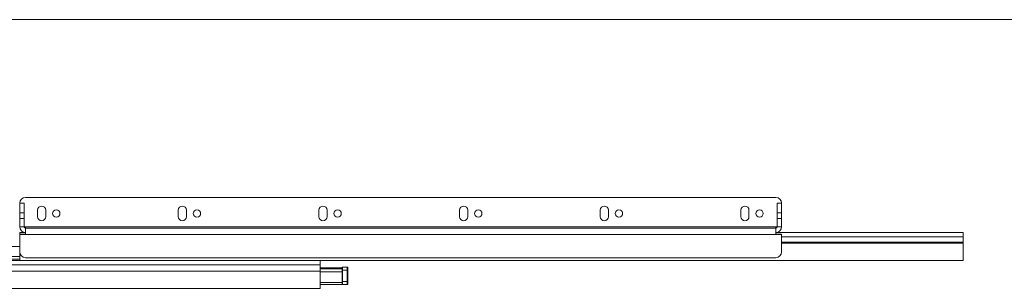
# Paper-space layout 'Zeichnung 600 mm' of a CAD drawing. Units: millimetres. Extents: x 66 to 5476, y 59 to 7465.
# Drawn here: x 1180 to 1852, y 4148 to 4332 of the extents above; entities that cross this region are included whole.
import ezdxf

# ---------------------------------------------------------------- set-up
doc = ezdxf.new("R2010")
doc.units = ezdxf.units.MM
doc.header["$LTSCALE"] = 10
doc.layers.add('GEOMETRIE', color=80, linetype='Continuous', lineweight=15)

psp = doc.layouts.new('Zeichnung 600 mm')

# ---------------------------------------------------------------- linework, layer by layer
at = {"layer": 'GEOMETRIE'}
for p, q in [((1130.385, 4331.568), (3170.385, 4331.568)), ((1696.385, 4210.138), (1184.385, 4210.138)), ((1180.385, 4206.139), (1180.385, 4206.068)), ((1180.385, 4206.068), (1183.385, 4206.068)), ((1180.385, 4199.618), (1180.385, 4206.068)), ((1183.385, 4199.618), (1183.385, 4206.068)), ((1192.635, 4196.892), (1192.635, 4201.391)), ((1198.135, 4201.391), (1198.135, 4196.892)), ((1288.635, 4196.892), (1288.635, 4201.391)), ((1294.135, 4201.391), (1294.135, 4196.892)), ((1384.635, 4196.892), (1384.635, 4201.391)), ((1390.135, 4201.391), (1390.135, 4196.892)), ((1480.635, 4196.892), (1480.635, 4201.391)), ((1486.135, 4201.391), (1486.135, 4196.892)), ((1576.635, 4196.892), (1576.635, 4201.391)), ((1582.135, 4201.391), (1582.135, 4196.892)), ((1672.635, 4196.892), (1672.635, 4201.391)), ((1678.135, 4201.391), (1678.135, 4196.892)), ((1700.385, 4206.068), (1697.385, 4206.068)), ((1697.385, 4199.618), (1697.385, 4206.068)), ((1700.385, 4206.139), (1700.385, 4206.068)), ((1700.385, 4199.618), (1700.385, 4206.068)), ((1180.385, 4199.618), (1183.385, 4199.618)), ((1180.385, 4195.67), (1180.385, 4199.618)), ((1180.385, 4190.068), (1180.385, 4195.67)), ((1180.385, 4195.67), (1183.385, 4195.67)), ((1183.385, 4195.67), (1183.385, 4199.618)), ((1183.385, 4190.068), (1183.385, 4195.67)), ((1700.385, 4199.618), (1697.385, 4199.618)), ((1697.385, 4195.67), (1697.385, 4199.618)), ((1700.385, 4195.67), (1697.385, 4195.67)), ((1697.385, 4190.068), (1697.385, 4195.67)), ((1700.385, 4195.67), (1700.385, 4199.618)), ((1700.385, 4190.068), (1700.385, 4195.67)), ((1183.385, 4190.068), (1180.385, 4190.068)), ((1180.385, 4190.043), (1180.385, 4190.068)), ((1180.385, 4190.043), (1180.385, 4190.043)), ((1180.385, 4190.043), (1180.385, 4190.041)), ((1180.385, 4190.041), (1180.385, 4190.041)), ((1180.385, 4189.963), (1180.385, 4190.041)), ((1180.386, 4189.963), (1180.385, 4189.963)), ((1184.385, 4190.041), (1183.385, 4190.041)), ((1184.385, 4189.963), (1183.39, 4189.963)), ((1696.385, 4190.041), (1184.385, 4190.041)), ((1184.385, 4189.068), (1184.385, 4190.041)), ((1184.385, 4189.068), (1184.385, 4184.789)), ((1184.385, 4189.068), (1696.385, 4189.068)), ((1696.385, 4190.041), (1696.385, 4189.068)), ((1697.384, 4190.041), (1696.385, 4190.041)), ((1697.379, 4189.963), (1696.385, 4189.963)), ((1696.385, 4184.789), (1696.385, 4189.068)), ((1697.385, 4190.068), (1700.385, 4190.068)), ((1700.385, 4189.963), (1700.383, 4189.963)), ((1700.385, 4190.043), (1700.385, 4190.068)), ((1700.385, 4190.043), (1700.385, 4190.043)), ((1700.385, 4190.043), (1700.385, 4190.041)), ((1700.385, 4190.041), (1700.385, 4190.041)), ((1700.385, 4190.041), (1700.385, 4189.963)), ((1180.385, 4186.068), (1184.385, 4186.068)), ((1180.385, 4184.998), (1180.385, 4186.068)), ((1180.385, 4184.998), (1180.385, 4184.789)), ((1184.385, 4184.998), (1180.385, 4184.998)), ((1180.385, 4184.789), (1180.385, 4172.89)), ((1180.385, 4184.789), (1184.385, 4184.789)), ((1184.385, 4184.789), (1696.385, 4184.789)), ((1696.385, 4186.068), (1824.385, 4186.068)), ((1700.385, 4184.998), (1696.385, 4184.998)), ((1696.385, 4184.789), (1700.385, 4184.789)), ((1700.385, 4184.998), (1700.385, 4184.789)), ((1700.385, 4172.89), (1700.385, 4184.789)), ((1824.385, 4183.068), (1700.385, 4183.068)), ((1824.385, 4186.068), (1824.385, 4183.068)), ((1824.385, 4183.068), (1824.385, 4179.471)), ((1180.385, 4176.568), (765.385, 4176.568)), ((1700.385, 4179.471), (1824.385, 4179.471)), ((1824.385, 4178.793), (1700.385, 4178.793)), ((1824.385, 4179.471), (1824.385, 4178.793)), ((1824.385, 4178.793), (1824.385, 4167.068)), ((765.385, 4169.767), (1180.385, 4169.767)), ((1180.385, 4167.846), (765.385, 4167.846)), ((765.385, 4167.068), (1180.385, 4167.068)), ((1180.385, 4172.89), (1180.385, 4167.068)), ((1824.385, 4167.068), (1180.385, 4167.068)), ((1184.385, 4168.9), (1696.385, 4168.9)), ((1385.385, 4167.068), (1385.385, 4164.068)), ((1385.385, 4164.068), (765.385, 4164.068)), ((1385.385, 4159.789), (765.385, 4159.789)), ((1385.385, 4164.068), (1385.385, 4159.789)), ((1400.385, 4162.068), (1385.385, 4162.068)), ((1400.385, 4161.189), (1385.385, 4161.189)), ((1385.385, 4159.789), (1385.385, 4147.962)), ((1400.385, 4162.068), (1400.385, 4160.468)), ((1400.385, 4160.468), (1400.385, 4156.059)), ((1400.785, 4160.468), (1400.385, 4160.468)), ((1400.785, 4160.468), (1400.785, 4162.468)), ((1403.985, 4162.468), (1400.785, 4162.468)), ((1400.785, 4152.568), (1400.785, 4160.468)), ((1400.785, 4160.468), (1403.985, 4160.468)), ((1403.985, 4162.468), (1403.985, 4160.468)), ((1403.985, 4160.468), (1403.985, 4152.568)), ((1403.985, 4160.468), (1404.385, 4160.468)), ((1404.385, 4160.468), (1404.385, 4162.068)), ((1404.385, 4152.568), (1404.385, 4160.468)), ((1400.385, 4159.343), (1385.385, 4159.343)), ((1400.385, 4156.059), (1400.385, 4154.178)), ((1400.385, 4154.178), (1400.385, 4152.568)), ((1385.385, 4147.962), (765.385, 4147.962)), ((1400.385, 4151.921), (1385.385, 4151.921)), ((1400.385, 4150.568), (1385.385, 4150.568)), ((1400.385, 4152.568), (1400.385, 4150.974)), ((1400.785, 4152.568), (1400.385, 4152.568)), ((1400.385, 4150.974), (1400.385, 4150.568)), ((1400.785, 4150.568), (1400.785, 4152.568)), ((1403.985, 4152.568), (1400.785, 4152.568)), ((1400.785, 4150.568), (1403.985, 4150.568)), ((1403.985, 4152.568), (1403.985, 4150.568)), ((1403.985, 4152.568), (1404.385, 4152.568)), ((1404.385, 4150.968), (1404.385, 4152.568))]:
    psp.add_line(p, q, dxfattribs=at)
for centre in [(1205.384, 4199.141), (1301.384, 4199.141), (1397.384, 4199.141), (1493.384, 4199.141), (1589.384, 4199.141), (1685.384, 4199.141)]:
    psp.add_circle(centre, 2.5, dxfattribs=at)
for centre, radius, start, end in [((1184.384, 4206.139), 3.999, 89.990183, 179.99018), ((1696.385, 4206.139), 3.999, 0.00982, 90.009817), ((1195.385, 4201.39), 2.75, 0.015803, 179.984197), ((1291.385, 4201.39), 2.75, 0.015803, 179.984197), ((1387.385, 4201.39), 2.75, 0.015803, 179.984197), ((1483.385, 4201.39), 2.75, 0.015803, 179.984197), ((1579.385, 4201.39), 2.75, 0.015803, 179.984197), ((1675.385, 4201.39), 2.75, 0.015803, 179.984197), ((1195.385, 4196.893), 2.75, 180.015803, 359.984197), ((1291.385, 4196.893), 2.75, 180.015803, 359.984197), ((1387.385, 4196.893), 2.75, 180.015803, 359.984197), ((1483.385, 4196.893), 2.75, 180.015803, 359.984197), ((1579.385, 4196.893), 2.75, 180.015803, 359.984197), ((1675.385, 4196.893), 2.75, 180.015803, 359.984197), ((1184.385, 4190.068), 4, 180, 270), ((1184.385, 4190.068), 1, 180, 270), ((1696.385, 4190.068), 1, 270, 360), ((1696.385, 4190.068), 4, 270, 0), ((1184.38, 4172.895), 3.995, 180.069955, 270.069785), ((1696.389, 4172.895), 3.995, 269.930215, 359.930045), ((1400.785, 4162.068), 0.4, 90, 180), ((1403.985, 4162.068), 0.4, 0, 90), ((1400.785, 4150.968), 0.4, 180, 270), ((1403.985, 4150.968), 0.4, 270, 0)]:
    psp.add_arc(centre, radius, start, end, dxfattribs=at)

doc.saveas('drawing.dxf')
